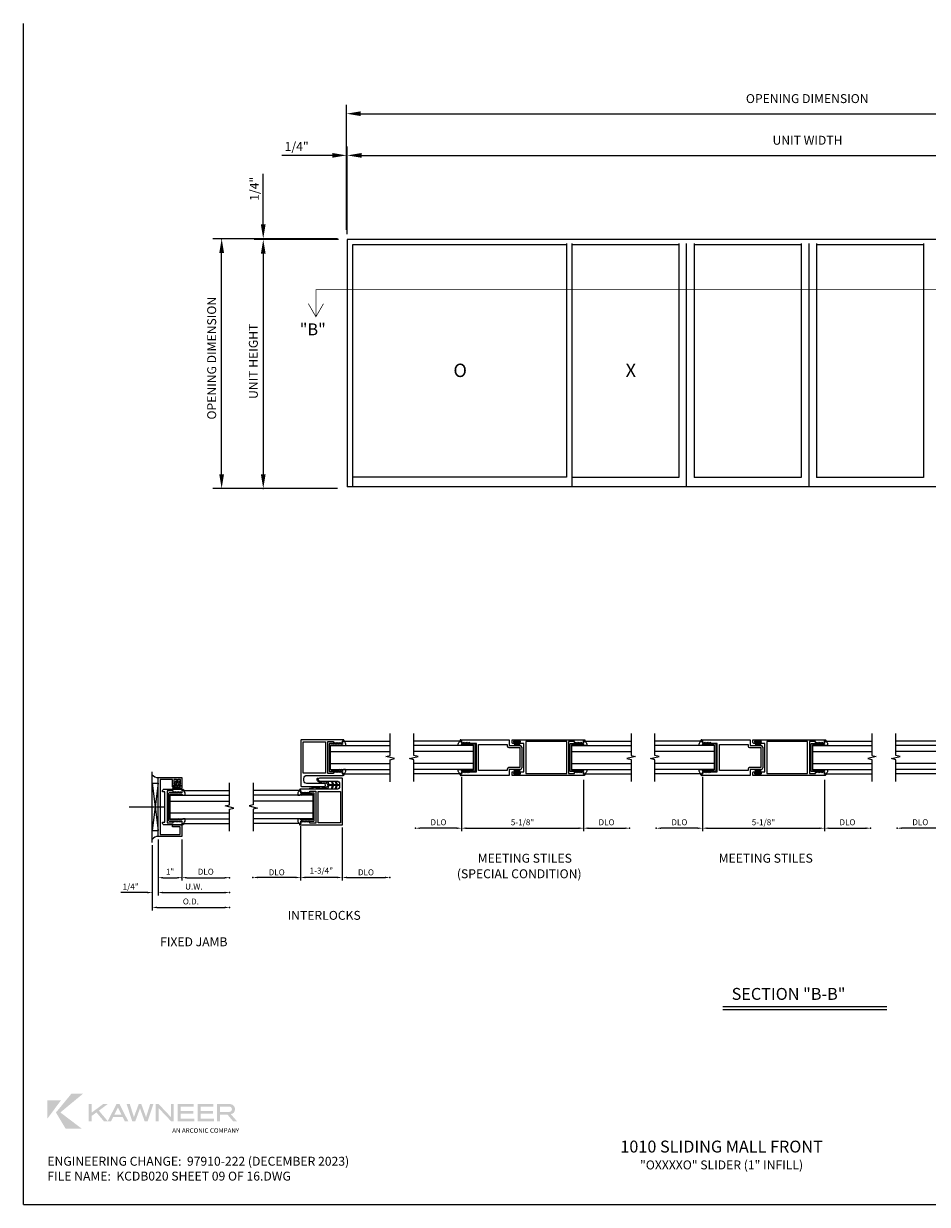
# Model space of a CAD drawing. Extents: x -2.9 to 72.4, y -6.1 to 43.5.
# Drawn here: x -2.9 to 35, y -6.1 to 43.5 of the extents above; entities that cross this region are included whole.
import ezdxf
from ezdxf.enums import TextEntityAlignment as Align

# ---------------------------------------------------------------- set-up
doc = ezdxf.new("R2010")
doc.units = 0
doc.header["$LTSCALE"] = 12
doc.header["$MEASUREMENT"] = 0
doc.header["$PDSIZE"] = 3
doc.linetypes.add('CENTER', pattern=[2, 1.25, -0.25, 0.25, -0.25])
doc.layers.get('0').update_dxf_attribs({"color": 4, "linetype": 'CONTINUOUS'})
for name, color, linetype in [('CENTER', 1, 'CENTER'), ('DIME', 2, 'CONTINUOUS'), ('DIMS', 2, 'CONTINUOUS'), ('GASKET', 6, 'CONTINUOUS'), ('Glass', 4, 'CONTINUOUS'), ('Kawneer Logo-English', 7, 'CONTINUOUS'), ('TEXT', 3, 'CONTINUOUS')]:
    doc.layers.add(name, color=color, linetype=linetype)
doc.styles.get("Standard").update_dxf_attribs({"font": 'arial.ttf'})

# ---------------------------------------------------------------- blocks, each defined once
blk = doc.blocks.new('Kawneer Logo English')
at = {"layer": 'Kawneer Logo-English'}
for points in [[(0.2706, 0.0336), (0.2688, 0.035), (0.2633, 0.0391), (0.255, 0.0454), (0.2442, 0.0536), (0.2314, 0.0633), (0.2173, 0.0741), (0.202, 0.0857), (0.1863, 0.0976), (0.1706, 0.1096), (0.1553, 0.1211), (0.1411, 0.132), (0.1285, 0.1417), (0.1176, 0.15), (0.1094, 0.1563), (0.1041, 0.1604), (0.1023, 0.1619), (0.1044, 0.1637), (0.1101, 0.1683), (0.1189, 0.1757), (0.1304, 0.1851), (0.1439, 0.1963), (0.159, 0.2087), (0.1751, 0.2221), (0.1917, 0.2359), (0.2083, 0.2496), (0.2244, 0.2628), (0.2395, 0.2753), (0.253, 0.2864), (0.2644, 0.2959), (0.2731, 0.3031), (0.2788, 0.3078), (0.2808, 0.3095), (0.2799, 0.3095), (0.277, 0.3096), (0.2725, 0.3096), (0.2666, 0.3096), (0.2597, 0.3096), (0.252, 0.3096), (0.2438, 0.3096), (0.2352, 0.3096), (0.2267, 0.3096), (0.2184, 0.3095), (0.2106, 0.3095), (0.2037, 0.3095), (0.1979, 0.3095), (0.1933, 0.3095), (0.1904, 0.3095), (0.1894, 0.3095), (0.188, 0.3078), (0.1841, 0.303), (0.1781, 0.2958), (0.1702, 0.2862), (0.161, 0.2751), (0.1507, 0.2625), (0.1396, 0.2491), (0.1283, 0.2352), (0.1169, 0.2214), (0.1059, 0.208), (0.0955, 0.1955), (0.0863, 0.1843), (0.0785, 0.1748), (0.0724, 0.1675), (0.0686, 0.1627), (0.0672, 0.1612), (0.068, 0.1597), (0.0704, 0.1556), (0.0743, 0.1493), (0.0791, 0.1412), (0.0849, 0.1315), (0.0913, 0.1208), (0.0982, 0.1092), (0.1053, 0.0973), (0.1124, 0.0855), (0.1193, 0.0739), (0.1257, 0.0632), (0.1315, 0.0535), (0.1364, 0.0454), (0.1402, 0.0391), (0.1426, 0.035), (0.1435, 0.0336)], [(0.0002, 0.2564), (0, 0.1137), (0.0012, 0.1153), (0.0046, 0.1197), (0.0099, 0.1268), (0.0167, 0.136), (0.0248, 0.1468), (0.0339, 0.1588), (0.0435, 0.1717), (0.0535, 0.185), (0.0634, 0.1984), (0.073, 0.2112), (0.0821, 0.2234), (0.0902, 0.2342), (0.097, 0.2433), (0.1022, 0.2503), (0.1057, 0.2549), (0.1069, 0.2565)], [(0.8092, 0.2278), (0.7789, 0.1309), (0.7782, 0.1288), (0.7776, 0.127), (0.7771, 0.1253), (0.7767, 0.1238), (0.7764, 0.1249), (0.7761, 0.126), (0.7759, 0.1268), (0.7758, 0.1272), (0.7756, 0.128), (0.7751, 0.1292), (0.774, 0.1323), (0.7721, 0.1373), (0.7698, 0.1436), (0.7671, 0.1512), (0.764, 0.1596), (0.7606, 0.1686), (0.7573, 0.1779), (0.7539, 0.1872), (0.7506, 0.1962), (0.7475, 0.2046), (0.7448, 0.2122), (0.7424, 0.2185), (0.7406, 0.2235), (0.7395, 0.2266), (0.7391, 0.2278), (0.7191, 0.2278), (0.6843, 0.1336), (0.6832, 0.1306), (0.6824, 0.1282), (0.6817, 0.1261), (0.6812, 0.1241), (0.6809, 0.1251), (0.6805, 0.1262), (0.6802, 0.1273), (0.6799, 0.1287), (0.6795, 0.1298), (0.6785, 0.1329), (0.677, 0.1378), (0.675, 0.1442), (0.6726, 0.1516), (0.67, 0.16), (0.6672, 0.169), (0.6643, 0.1782), (0.6614, 0.1875), (0.6586, 0.1964), (0.656, 0.2047), (0.6536, 0.2123), (0.6516, 0.2186), (0.6501, 0.2235), (0.6491, 0.2266), (0.6488, 0.2278), (0.6238, 0.2278), (0.6676, 0.0927), (0.6923, 0.0927), (0.726, 0.1855), (0.727, 0.1883), (0.7278, 0.1906), (0.7285, 0.1928), (0.729, 0.1947), (0.7299, 0.1922), (0.7307, 0.1894), (0.7318, 0.1863), (0.7331, 0.1827), (0.7655, 0.0927), (0.7896, 0.0927), (0.8341, 0.2278), (0.8306, 0.2278)], [(0.9726, 0.2278), (0.9726, 0.1355), (0.973, 0.1265), (0.973, 0.1255), (0.9731, 0.1238), (0.9717, 0.1254), (0.9711, 0.1263), (0.9642, 0.1339), (0.8756, 0.2278), (0.853, 0.2278), (0.853, 0.0927), (0.8757, 0.0927), (0.8757, 0.1928), (0.8757, 0.1931), (0.8756, 0.194), (0.8755, 0.1953), (0.8754, 0.1968), (0.8756, 0.1965), (0.8757, 0.1963), (0.8765, 0.1955), (0.8782, 0.1936), (0.8798, 0.1918), (0.8805, 0.1909), (0.8816, 0.1898), (0.8845, 0.1867), (0.8892, 0.1819), (0.8952, 0.1756), (0.9021, 0.1681), (0.91, 0.1598), (0.9184, 0.151), (0.9272, 0.1418), (0.9358, 0.1326), (0.9442, 0.1237), (0.9521, 0.1154), (0.9591, 0.108), (0.965, 0.1017), (0.9696, 0.0969), (0.9726, 0.0938), (0.9736, 0.0927), (0.9952, 0.0927), (0.9952, 0.2278), (0.9927, 0.2278)], [(1.0494, 0.1526), (1.0512, 0.1526), (1.0549, 0.1526), (1.0602, 0.1526), (1.0668, 0.1526), (1.0744, 0.1526), (1.0827, 0.1526), (1.0915, 0.1526), (1.1006, 0.1526), (1.1095, 0.1526), (1.1182, 0.1526), (1.1262, 0.1526), (1.1334, 0.1526), (1.1396, 0.1526), (1.1442, 0.1526), (1.1472, 0.1526), (1.1482, 0.1526), (1.1482, 0.173), (1.1472, 0.173), (1.1442, 0.173), (1.1396, 0.173), (1.1335, 0.173), (1.1262, 0.173), (1.1182, 0.173), (1.1095, 0.173), (1.1006, 0.173), (1.0915, 0.173), (1.0827, 0.173), (1.0744, 0.173), (1.0668, 0.173), (1.0602, 0.173), (1.0549, 0.173), (1.0512, 0.173), (1.0494, 0.173), (1.0494, 0.1754), (1.0494, 0.1794), (1.0494, 0.1844), (1.0494, 0.1899), (1.0494, 0.1953), (1.0494, 0.2003), (1.0494, 0.2043), (1.0494, 0.2067), (1.0512, 0.2067), (1.055, 0.2067), (1.0605, 0.2067), (1.0672, 0.2067), (1.075, 0.2067), (1.0835, 0.2067), (1.0925, 0.2067), (1.1019, 0.2067), (1.1111, 0.2067), (1.12, 0.2067), (1.1283, 0.2067), (1.1356, 0.2067), (1.1419, 0.2067), (1.1466, 0.2067), (1.1497, 0.2067), (1.1508, 0.2067), (1.1508, 0.2278), (1.1483, 0.2278), (1.0259, 0.2278), (1.0259, 0.0927), (1.1556, 0.0927), (1.1556, 0.1137), (1.1545, 0.1137), (1.1512, 0.1137), (1.1462, 0.1137), (1.1397, 0.1137), (1.1319, 0.1137), (1.1232, 0.1137), (1.1139, 0.1137), (1.1043, 0.1137), (1.0945, 0.1137), (1.0851, 0.1137), (1.0761, 0.1137), (1.0679, 0.1137), (1.0609, 0.1137), (1.0552, 0.1137), (1.0513, 0.1137), (1.0494, 0.1137), (1.0494, 0.1164), (1.0494, 0.1209), (1.0494, 0.1267), (1.0494, 0.1331), (1.0494, 0.1395), (1.0494, 0.1453), (1.0494, 0.1499)], [(1.2056, 0.1526), (1.2075, 0.1526), (1.2112, 0.1526), (1.2165, 0.1526), (1.223, 0.1526), (1.2306, 0.1526), (1.239, 0.1526), (1.2478, 0.1526), (1.2568, 0.1526), (1.2658, 0.1526), (1.2744, 0.1526), (1.2826, 0.1526), (1.2897, 0.1526), (1.2958, 0.1526), (1.3005, 0.1526), (1.3035, 0.1526), (1.3045, 0.1526), (1.3045, 0.173), (1.3035, 0.173), (1.3005, 0.173), (1.2958, 0.173), (1.2897, 0.173), (1.2826, 0.173), (1.2744, 0.173), (1.2658, 0.173), (1.2568, 0.173), (1.2478, 0.173), (1.239, 0.173), (1.2306, 0.173), (1.223, 0.173), (1.2165, 0.173), (1.2112, 0.173), (1.2075, 0.173), (1.2056, 0.173), (1.2056, 0.1754), (1.2056, 0.1794), (1.2056, 0.1844), (1.2056, 0.1899), (1.2056, 0.1953), (1.2056, 0.2003), (1.2056, 0.2043), (1.2056, 0.2067), (1.2075, 0.2067), (1.2113, 0.2067), (1.2167, 0.2067), (1.2234, 0.2067), (1.2313, 0.2067), (1.2397, 0.2067), (1.2489, 0.2067), (1.2581, 0.2067), (1.2674, 0.2067), (1.2762, 0.2067), (1.2845, 0.2067), (1.2919, 0.2067), (1.2981, 0.2067), (1.3029, 0.2067), (1.306, 0.2067), (1.3071, 0.2067), (1.3071, 0.2278), (1.3046, 0.2278), (1.1822, 0.2278), (1.1822, 0.0927), (1.3119, 0.0927), (1.3119, 0.1137), (1.3107, 0.1137), (1.3075, 0.1137), (1.3024, 0.1137), (1.2959, 0.1137), (1.2882, 0.1137), (1.2795, 0.1137), (1.2702, 0.1137), (1.2605, 0.1137), (1.2508, 0.1137), (1.2413, 0.1137), (1.2324, 0.1137), (1.2242, 0.1137), (1.2172, 0.1137), (1.2115, 0.1137), (1.2076, 0.1137), (1.2056, 0.1137), (1.2056, 0.1164), (1.2056, 0.1209), (1.2056, 0.1267), (1.2056, 0.1331), (1.2056, 0.1395), (1.2056, 0.1453), (1.2056, 0.1499)]]:
    blk.add_hatch(color=256, dxfattribs=at).paths.add_polyline_path(points)
h = blk.add_hatch(color=256, dxfattribs=at)
h.paths.add_polyline_path([(0.527, 0.1446), (0.529, 0.1487), (0.5323, 0.1552), (0.5365, 0.1634), (0.541, 0.1723), (0.5453, 0.1808), (0.5491, 0.1882), (0.5516, 0.1932), (0.5526, 0.1952), (0.5528, 0.1958), (0.5534, 0.1971), (0.5542, 0.199), (0.555, 0.2013), (0.5555, 0.2001), (0.5561, 0.1989), (0.5567, 0.1975), (0.5575, 0.1959), (0.5583, 0.1943), (0.5606, 0.1896), (0.564, 0.1829), (0.568, 0.1749), (0.5724, 0.1662), (0.5766, 0.1578), (0.5803, 0.1503), (0.5831, 0.1446), (0.5791, 0.1446), (0.5725, 0.1446), (0.5642, 0.1446), (0.555, 0.1446), (0.5459, 0.1446), (0.5376, 0.1446), (0.5311, 0.1446)], flags=16)
h.paths.add_polyline_path([(0.5657, 0.2278), (0.5444, 0.2278), (0.4748, 0.0934), (0.473, 0.0956), (0.47, 0.0991), (0.4661, 0.1037), (0.4616, 0.1091), (0.4563, 0.1153), (0.4507, 0.122), (0.4448, 0.1291), (0.4387, 0.1362), (0.4327, 0.1433), (0.4269, 0.1502), (0.4215, 0.1567), (0.4165, 0.1626), (0.4123, 0.1675), (0.4089, 0.1715), (0.4065, 0.1744), (0.4053, 0.1758), (0.4067, 0.1769), (0.4094, 0.1789), (0.4132, 0.1817), (0.4179, 0.1852), (0.4232, 0.1891), (0.4291, 0.1935), (0.4353, 0.1982), (0.4416, 0.2029), (0.4479, 0.2076), (0.454, 0.2121), (0.4596, 0.2163), (0.4646, 0.22), (0.4689, 0.2232), (0.4721, 0.2256), (0.4743, 0.2272), (0.475, 0.2278), (0.4674, 0.2278), (0.4396, 0.2278), (0.4386, 0.227), (0.4359, 0.2251), (0.4318, 0.2221), (0.4264, 0.2181), (0.4201, 0.2133), (0.4129, 0.208), (0.4051, 0.2023), (0.397, 0.1963), (0.3889, 0.1904), (0.3809, 0.1845), (0.3733, 0.1788), (0.3663, 0.1737), (0.3602, 0.1691), (0.355, 0.1654), (0.3513, 0.1626), (0.3491, 0.161), (0.3491, 0.1631), (0.3491, 0.1663), (0.3491, 0.1703), (0.3491, 0.175), (0.3491, 0.1802), (0.3491, 0.1858), (0.3491, 0.1917), (0.3491, 0.1975), (0.3491, 0.2033), (0.3491, 0.2088), (0.3491, 0.214), (0.3491, 0.2185), (0.3491, 0.2223), (0.3491, 0.2252), (0.3491, 0.2271), (0.3491, 0.2278), (0.3258, 0.2278), (0.3258, 0.0927), (0.3487, 0.0927), (0.3487, 0.0944), (0.3487, 0.0988), (0.3487, 0.1052), (0.3487, 0.1126), (0.3487, 0.12), (0.3487, 0.1267), (0.3487, 0.1318), (0.3487, 0.1343), (0.3507, 0.1357), (0.3549, 0.1388), (0.3605, 0.1429), (0.3669, 0.1476), (0.3733, 0.1523), (0.3792, 0.1566), (0.3837, 0.1599), (0.3862, 0.1618), (0.3873, 0.1604), (0.3895, 0.1578), (0.3925, 0.1542), (0.3965, 0.1495), (0.4009, 0.1443), (0.4058, 0.1384), (0.4109, 0.1322), (0.4162, 0.126), (0.4216, 0.1196), (0.4266, 0.1137), (0.4313, 0.108), (0.4355, 0.1029), (0.4391, 0.0987), (0.4418, 0.0955), (0.4436, 0.0934), (0.4442, 0.0927), (0.4743, 0.0927), (0.4754, 0.0927), (0.5008, 0.0927), (0.5015, 0.094), (0.5032, 0.0973), (0.5055, 0.1021), (0.5083, 0.1077), (0.5111, 0.1135), (0.5137, 0.1186), (0.5157, 0.1226), (0.5167, 0.1248), (0.518, 0.1248), (0.5207, 0.1248), (0.5246, 0.1248), (0.5296, 0.1248), (0.5353, 0.1248), (0.5415, 0.1248), (0.5482, 0.1248), (0.5551, 0.1248), (0.562, 0.1248), (0.5688, 0.1248), (0.575, 0.1248), (0.5807, 0.1248), (0.5856, 0.1248), (0.5896, 0.1248), (0.5923, 0.1248), (0.5936, 0.1248), (0.5946, 0.1226), (0.5966, 0.1186), (0.5992, 0.1135), (0.602, 0.1077), (0.6048, 0.1021), (0.6071, 0.0973), (0.6088, 0.094), (0.6094, 0.0927), (0.6364, 0.0927), (0.5672, 0.2278)])
h = blk.add_hatch(color=256, dxfattribs=at)
h.paths.add_polyline_path([(1.3584, 0.1651), (1.3584, 0.168), (1.3584, 0.1729), (1.3584, 0.1792), (1.3584, 0.1862), (1.3584, 0.1931), (1.3584, 0.1995), (1.3584, 0.2044), (1.3584, 0.2072), (1.3599, 0.2072), (1.3627, 0.2072), (1.3664, 0.2072), (1.3711, 0.2072), (1.3764, 0.2072), (1.3823, 0.2072), (1.3883, 0.2072), (1.3946, 0.2072), (1.4008, 0.2072), (1.4067, 0.2072), (1.4123, 0.2072), (1.4173, 0.2072), (1.4214, 0.2072), (1.4245, 0.2072), (1.4266, 0.2072), (1.4273, 0.2072), (1.431, 0.2071), (1.4343, 0.2069), (1.4359, 0.2067), (1.4374, 0.2064), (1.4389, 0.2061), (1.4404, 0.2056), (1.4417, 0.2051), (1.443, 0.2045), (1.4442, 0.2037), (1.4454, 0.2029), (1.4466, 0.2018), (1.4476, 0.2007), (1.4486, 0.1993), (1.4495, 0.1978), (1.4504, 0.1961), (1.4511, 0.1945), (1.4516, 0.193), (1.452, 0.1914), (1.4522, 0.19), (1.4524, 0.1887), (1.4524, 0.1875), (1.4525, 0.1863), (1.4524, 0.1845), (1.4522, 0.1828), (1.4519, 0.181), (1.4514, 0.1794), (1.4508, 0.1779), (1.4501, 0.1765), (1.4493, 0.1751), (1.4483, 0.1737), (1.447, 0.1723), (1.4457, 0.1711), (1.4443, 0.17), (1.4428, 0.169), (1.4412, 0.1682), (1.4396, 0.1675), (1.4379, 0.1669), (1.4361, 0.1665), (1.4342, 0.166), (1.4324, 0.1657), (1.4304, 0.1655), (1.4285, 0.1654), (1.4244, 0.1652), (1.4202, 0.1651), (1.4177, 0.1651), (1.4111, 0.1651), (1.4018, 0.1651), (1.391, 0.1651), (1.38, 0.1651), (1.37, 0.1651), (1.3623, 0.1651)], flags=16)
h.paths.add_polyline_path([(1.4438, 0.1486), (1.4469, 0.1492), (1.4495, 0.1499), (1.4519, 0.1506), (1.454, 0.1515), (1.4559, 0.1522), (1.4576, 0.153), (1.4591, 0.154), (1.4606, 0.1549), (1.4621, 0.1558), (1.4634, 0.1569), (1.4647, 0.158), (1.4659, 0.1591), (1.467, 0.1602), (1.468, 0.1613), (1.4689, 0.1626), (1.4699, 0.1637), (1.4706, 0.1649), (1.4715, 0.1662), (1.4721, 0.1674), (1.4728, 0.1686), (1.4733, 0.1699), (1.4738, 0.1711), (1.4743, 0.1724), (1.4747, 0.1737), (1.4754, 0.1761), (1.4758, 0.1785), (1.4762, 0.1808), (1.4765, 0.1831), (1.4766, 0.1851), (1.4767, 0.1871), (1.4766, 0.1889), (1.4765, 0.1906), (1.4764, 0.1924), (1.4761, 0.1941), (1.4758, 0.1958), (1.4756, 0.1974), (1.4751, 0.199), (1.4746, 0.2006), (1.4742, 0.2021), (1.4735, 0.2036), (1.473, 0.2051), (1.4722, 0.2065), (1.4715, 0.2079), (1.4706, 0.2092), (1.4698, 0.2105), (1.4689, 0.2118), (1.4679, 0.213), (1.4669, 0.2141), (1.4658, 0.2154), (1.4647, 0.2164), (1.4635, 0.2174), (1.4622, 0.2184), (1.461, 0.2194), (1.4596, 0.2203), (1.4583, 0.2211), (1.4568, 0.222), (1.4554, 0.2227), (1.4538, 0.2234), (1.4523, 0.224), (1.4507, 0.2246), (1.4491, 0.2251), (1.4473, 0.2256), (1.4452, 0.2262), (1.4433, 0.2265), (1.4411, 0.2269), (1.4389, 0.2272), (1.4364, 0.2274), (1.4335, 0.2276), (1.43, 0.2277), (1.4261, 0.2278), (1.426, 0.2278), (1.3349, 0.2278), (1.3349, 0.0927), (1.3586, 0.0927), (1.3586, 0.0947), (1.3586, 0.1001), (1.3586, 0.108), (1.3586, 0.117), (1.3586, 0.1263), (1.3586, 0.1348), (1.3586, 0.1413), (1.3586, 0.1448), (1.3623, 0.1448), (1.3694, 0.1448), (1.3787, 0.1448), (1.389, 0.1448), (1.3993, 0.1448), (1.4082, 0.1448), (1.4147, 0.1448), (1.4177, 0.1448), (1.4201, 0.142), (1.4252, 0.136), (1.4323, 0.1276), (1.4403, 0.1181), (1.4482, 0.1087), (1.455, 0.1006), (1.4599, 0.0948), (1.4618, 0.0927), (1.4925, 0.0927), (1.4907, 0.0948), (1.4856, 0.1005), (1.4785, 0.1088), (1.4701, 0.1183), (1.4615, 0.1282), (1.4536, 0.1373), (1.4474, 0.1445)])
at = {"layer": 'Kawneer Logo-English', "insert": (1.5101, 0.0373), "char_height": 0.036, "attachment_point": 3}
blk.add_mtext_dynamic_manual_height_columns('\\pxqr;{\\fArial TUR|b0|i0|c0|p34;\\T1.05;AN ARCONIC COMPANY}', width=0.61259, gutter_width=1, heights=[0], dxfattribs=at)
blk = doc.blocks.new('B925577-M')
blk.add_lwpolyline([(0.589, -0.531), (0.589, 0), (0.701, 0, 0.493689), (0.5, 0.128), (0.5, 0.039), (0.539, 0), (0.539, -0.033), (0.503, -0.016), (0.539, -0.067), (0.539, -0.133), (0.503, -0.116), (0.539, -0.167), (0.539, -0.469, -0.414214), (0.508, -0.5), (-0.508, -0.5, -0.414214), (-0.539, -0.469), (-0.539, -0.167), (-0.503, -0.116), (-0.539, -0.133), (-0.539, -0.067), (-0.503, -0.016), (-0.539, -0.033), (-0.539, 0), (-0.5, 0.039), (-0.5, 0.128, 0.493689), (-0.701, 0), (-0.589, 0), (-0.589, -0.531, 0.414214), (-0.558, -0.562), (0.558, -0.562, 0.414214)], format="xyb", close=True)
blk = doc.blocks.new('GL2')
blk.add_lwpolyline([(2, 1.013), (2, 0.091), (2.18, 0.046), (1.82, -0.044), (2, -0.089), (2, -1.012)])
at = {"layer": 'Glass'}
for p, q in [((-0.5, 0.5), (2, 0.5)), ((0.048, 0.689), (2, 0.689)), ((-0.5, 0.25), (2, 0.25)), ((-0.5, -0.25), (2, -0.25)), ((-0.5, -0.5), (2, -0.5)), ((0.048, -0.688), (2, -0.688))]:
    blk.add_line(p, q, dxfattribs=at)
at = {"layer": 'GASKET', "xscale": -1, "rotation": 270}
blk.add_blockref('B925577-M', (0, 0), dxfattribs=at)
blk = doc.blocks.new('B590008')
blk.add_lwpolyline([(-0.719, 0.641), (-0.813, 0.641), (-0.813, 0.688, -0.414214), (-0.751, 0.75), (0.031, 0.75, -0.421672), (0.062, 0.718), (0.062, 0.688), (0, 0.688), (0, 0.61, -0.414214), (-0.016, 0.594), (-0.062, 0.594), (-0.062, 0.63), (-0.124, 0.594), (-0.124, 0.63), (-0.187, 0.594), (-0.187, 0.63), (-0.249, 0.594), (-0.249, 0.63), (-0.312, 0.594), (-0.312, 0.63), (-0.375, 0.594), (-0.375, 0.672), (-0.625, 0.672), (-0.625, -0.672), (-0.375, -0.672), (-0.375, -0.594), (-0.312, -0.63), (-0.312, -0.594), (-0.249, -0.63), (-0.249, -0.594), (-0.187, -0.63), (-0.187, -0.594), (-0.124, -0.63), (-0.124, -0.594), (-0.062, -0.63), (-0.062, -0.594), (-0.016, -0.594, -0.414214), (0, -0.61), (0, -0.688), (0.062, -0.688), (0.062, -0.719, -0.414214), (0.031, -0.75), (-0.751, -0.75, -0.414214), (-0.813, -0.688), (-0.813, -0.641), (-0.719, -0.641)], format="xyb", close=True)
blk = doc.blocks.new('B925435')
blk.add_lwpolyline([(-0.169, 1.156), (-0.169, 1.139), (-0.231, 1.139), (-0.231, 1.156), (-0.338, 1.156), (-0.338, 0.951), (-0.275, 0.951), (-0.275, 0.92, -0.414214), (-0.306, 0.889), (-0.4, 0.889), (-0.4, 1.156), (-0.922, 1.156), (-0.922, -1.156), (-0.078, -1.156), (-0.078, -0.829), (-0.4, -0.829), (-0.4, -0.751), (-0.031, -0.751, -0.414214), (0, -0.782), (0, -1.234), (-1, -1.234), (-1, 1.234), (0, 1.234), (0, 0.92, -0.414214), (-0.031, 0.889), (-0.094, 0.889, -0.414214), (-0.125, 0.92), (-0.125, 0.951), (-0.062, 0.951), (-0.062, 1.156)], format="xyb", close=True)
blk = doc.blocks.new('B925312-M2')
at = {"layer": 'GASKET'}
for p, q in [((-0.072, 0), (-0.18, 0)), ((-0.05, 0.21), (-0.137, 0.07)), ((-0.137, 0.07), (-0.072, 0.07)), ((-0.072, 0.07), (-0.072, 0)), ((0.05, 0.21), (-0.05, 0.21)), ((0.137, 0.07), (0.05, 0.21)), ((0.072, 0), (0.072, 0.07)), ((0.072, 0.07), (0.137, 0.07)), ((0.18, 0), (0.072, 0)), ((-0.2, -0.02), (-0.2, -0.083)), ((-0.189, -0.095), (0.193, -0.139)), ((0.149, -0.084), (-0.145, -0.05)), ((-0.143, -0.05), (0.18, -0.05)), ((0.193, -0.139), (0.149, -0.084)), ((0.2, -0.03), (0.2, -0.02))]:
    blk.add_line(p, q, dxfattribs=at)
blk.add_lwpolyline([(0.025, 0), (0.025, 0.16), (-0.025, 0.16), (-0.025, 0)], close=True, dxfattribs=at)
for centre, radius, start, end in [((-0.18, -0.02), 0.02, 90.0014, 180), ((0.18, -0.02), 0.02, 0.0102, 89.9755), ((-0.187, -0.083), 0.0125, 180, 263.4775), ((-0.143, -0.057), 0.00657, 90.0162, 99.3797), ((0.18, -0.03), 0.02, 269.9539, 358.832)]:
    blk.add_arc(centre, radius, start, end, dxfattribs=at)
blk = doc.blocks.new('FJ1')
for p, q in [((-3.249, -2.173), (-3.249, 0.796)), ((-2.999, -1.923), (-2.999, 0.546)), ((-3.249, 0.318), (-2.999, -1.674)), ((-2.999, 0.318), (-3.249, -1.674)), ((-3.249, 0.318), (-2.999, 0.318)), ((-3.249, -1.674), (-2.999, -1.674))]:
    blk.add_line(p, q)
for centre, start, end in [((-3.003, 0.853), 216.6544, 270.6875), ((-3.003, -2.23), 89.3125, 143.3456)]:
    blk.add_arc(centre, 0.307, start, end)
at = {"layer": 'CENTER'}
blk.add_line((-4.218, -0.688), (-2.718, -0.688), dxfattribs=at)
at = {"layer": 'DIMS', "linetype": 'ByBlock'}
for p, q in [((-3.249, -2.298), (-3.249, -5.032)), ((-2.999, -2.048), (-2.999, -4.407)), ((-1.999, -2.048), (-1.999, -3.782)), ((-2.799, -3.657), (-2.199, -3.657)), ((-1.799, -3.657), (-0.199, -3.657)), ((-3.449, -4.282), (-4.572, -4.282)), ((-2.799, -4.282), (-0.199, -4.282)), ((-3.049, -4.907), (-0.199, -4.907))]:
    blk.add_line(p, q, dxfattribs=at)
for p in [(-1.999, -3.657), (0.001, -3.657), (-3.249, -4.282), (0.001, -4.282), (0.001, -4.907)]:
    blk.add_point(p, dxfattribs=at)
for points in [[(-2.799, -3.624), (-2.799, -3.691), (-2.999, -3.657)], [(-2.199, -3.624), (-2.199, -3.691), (-1.999, -3.657)], [(-1.799, -3.624), (-1.799, -3.691), (-1.999, -3.657)], [(-0.199, -3.624), (-0.199, -3.691), (0.001, -3.657)], [(-3.449, -4.249), (-3.449, -4.316), (-3.249, -4.282)], [(-2.799, -4.249), (-2.799, -4.316), (-2.999, -4.282)], [(-0.199, -4.249), (-0.199, -4.316), (0.001, -4.282)], [(-3.049, -4.874), (-3.049, -4.941), (-3.249, -4.907)], [(-0.199, -4.874), (-0.199, -4.941), (0.001, -4.907)]]:
    blk.add_solid(points, dxfattribs=at)
for name in ['B925435', 'B590008']:
    blk.add_blockref(name, (-1.999, -0.688))
at = {"xscale": -1, "rotation": 180}
blk.add_blockref('GL2', (-1.999, -0.689), dxfattribs=at)
at = {"xscale": -1}
blk.add_blockref('B925312-M2', (-2.199, 0.201), dxfattribs=at)
at = {"layer": 'DIMS', "linetype": 'ByBlock'}
for s, p in [('1"', (-2.499, -3.407)), ('DLO', (-0.999, -3.407)), ('1/4"', (-4.156, -4.032)), ('U.W.', (-1.499, -4.032)), ('O.D.', (-1.624, -4.657))]:
    blk.add_text(s, height=0.25, dxfattribs=at).set_placement(p, align=Align.MIDDLE_CENTER)
at = {"layer": 'TEXT'}
blk.add_text('FIXED JAMB', height=0.375, dxfattribs=at).set_placement((-1.501, -6.539), align=Align.CENTER)
blk = doc.blocks.new('B912248-M')
at = {"layer": 'GASKET'}
for p, q in [((0, 0.018), (0.438, 0.018)), ((0, 0.018), (0, -0.017)), ((0.15, 0.162), (0.102, 0.018)), ((0.179, 0.152), (0.134, 0.018)), ((0.308, 0.162), (0.26, 0.018)), ((0.337, 0.152), (0.292, 0.018)), ((0.499, 0.163), (0.454, 0.028)), ((0.48, 0.106), (0.84, 0.161)), ((0.5, 0.015), (0.5, -0.03)), ((0.522, 0.155), (0.507, 0.11)), ((0.847, 0.126), (0.554, 0.085)), ((0, -0.017), (0.438, -0.017)), ((0.15, -0.162), (0.102, -0.017)), ((0.179, -0.152), (0.134, -0.017)), ((0.308, -0.162), (0.26, -0.017)), ((0.337, -0.152), (0.292, -0.017)), ((0.499, -0.163), (0.454, -0.028)), ((1.267, -0.156), (0.483, -0.116)), ((0.522, -0.155), (0.51, -0.117)), ((0.56, -0.086), (1.096, -0.109)), ((1.096, -0.109), (1.267, -0.136))]:
    blk.add_line(p, q, dxfattribs=at)
for centre, radius, start, end in [((0.164, 0.157), 0.015, 341.5628, 161.5628), ((0.323, 0.157), 0.015, 341.5628, 161.5628), ((0.438, 0.034), 0.016, 270, 341.5611), ((0.511, 0.159), 0.0125, 342, 162), ((0.572, 0.015), 0.072, 104.594, 180.1133), ((0.823, 0.246), 0.087, 281, 15), ((0.823, 0.246), 0.122, 281, 15), ((0.924, 0.273), 0.0175, 15, 195), ((0.164, -0.157), 0.015, 198.4372, 18.4372), ((0.323, -0.157), 0.015, 198.4372, 18.4372), ((0.438, -0.033), 0.016, 18.4389, 90), ((0.511, -0.159), 0.0125, 198, 18), ((0.57, -0.015), 0.072, 192.228, 261.7218), ((1.261, -0.155), 0.016, 177.5372, 19.888), ((1.266, -0.146), 0.01, 274.3997, 85.6003)]:
    blk.add_arc(centre, radius, start, end, dxfattribs=at)
blk = doc.blocks.new('B590016')
blk.add_lwpolyline([(0, -0.594), (-0.062, -0.594), (-0.062, -0.63), (-0.124, -0.594), (-0.124, -0.63), (-0.187, -0.594), (-0.187, -0.63), (-0.25, -0.594), (-0.25, -0.63), (-0.312, -0.594), (-0.312, -0.63), (-0.375, -0.594), (-0.375, -0.672), (-0.625, -0.672), (-0.625, 0.672), (-0.375, 0.672), (-0.375, 0.594), (-0.312, 0.63), (-0.312, 0.594), (-0.25, 0.63), (-0.25, 0.594), (-0.187, 0.63), (-0.187, 0.594), (-0.124, 0.63), (-0.124, 0.594), (-0.062, 0.63), (-0.062, 0.594), (-0.016, 0.594, 0.414214), (0, 0.61), (0, 0.687), (0.062, 0.687), (0.062, 0.719, 0.414214), (0.031, 0.75), (-1.718, 0.75, 0.414214), (-1.75, 0.718), (-1.75, -1.185, 0.414214), (-1.718, -1.217), (-0.781, -1.217, 1), (-0.781, -1.092), (-1.5, -1.092, -0.414214), (-1.625, -0.967), (-1.625, -0.875, -0.414214), (-1.5, -0.75), (0.031, -0.75, 0.40684), (0.062, -0.72, 0.0127), (0.062, -0.718), (0.062, -0.688), (0, -0.688)], format="xyb", close=True)
blk.add_lwpolyline([(-0.719, -0.656), (-1.657, -0.656), (-1.657, 0.656), (-0.719, 0.656)], close=True)
blk = doc.blocks.new('INT2')
at = {"layer": 'DIMS', "linetype": 'ByBlock'}
for p, q in [((-3.766, -3.569), (-3.766, -5.85)), ((-2.016, -3.631), (-2.016, -5.85)), ((-2.016, -3.631), (-2.016, -5.85)), ((-3.966, -5.725), (-5.565, -5.725)), ((-2.216, -5.725), (-3.566, -5.725)), ((-1.816, -5.725), (-0.216, -5.725))]:
    blk.add_line(p, q, dxfattribs=at)
for p in [(-5.765, -5.725), (-3.766, -5.725), (-0.016, -5.725)]:
    blk.add_point(p, dxfattribs=at)
for points in [[(-5.565, -5.692), (-5.565, -5.759), (-5.765, -5.725)], [(-3.966, -5.692), (-3.966, -5.759), (-3.766, -5.725)], [(-3.566, -5.692), (-3.566, -5.759), (-3.766, -5.725)], [(-2.216, -5.692), (-2.216, -5.759), (-2.016, -5.725)], [(-1.816, -5.692), (-1.816, -5.759), (-2.016, -5.725)], [(-0.216, -5.692), (-0.216, -5.759), (-0.016, -5.725)]]:
    blk.add_solid(points, dxfattribs=at)
blk.add_blockref('B590016', (-1.999, -0.688))
at = {"xscale": -1, "rotation": 180}
blk.add_blockref('GL2', (-1.999, -0.688), dxfattribs=at)
at = {"xscale": -1}
blk.add_blockref('GL2', (-3.749, -2.768), dxfattribs=at)
at = {"rotation": 180}
blk.add_blockref('B590016', (-3.749, -2.769), dxfattribs=at)
at = {"layer": 'GASKET', "xscale": -1}
blk.add_blockref('B912248-M', (-2.124, -1.847), dxfattribs=at)
at = {"layer": 'DIMS', "linetype": 'ByBlock', "char_height": 0.25, "attachment_point": 5}
for s, insert in [('\\A1;DLO', (-4.766, -5.51)), ('1-3/4"', (-2.891, -5.471)), ('\\A1;DLO', (-1.016, -5.51))]:
    blk.add_mtext(s, dxfattribs=dict(at, insert=insert))
at = {"layer": 'TEXT'}
blk.add_text('INTERLOCKS', height=0.375, dxfattribs=at).set_placement((-2.772, -7.505), align=Align.CENTER)
blk = doc.blocks.new('88-752')
for p, q in [((-0.034, -0.01), (-0.034, -0.001)), ((0.034, -0.001), (-0.034, -0.001)), ((0.034, -0.003), (-0.034, -0.003)), ((0.034, -0.01), (-0.034, -0.01)), ((-0.024, -0.01), (-0.029, -0.046)), ((-0.018, -0.01), (-0.022, -0.046)), ((-0.012, -0.01), (-0.014, -0.046)), ((-0.006, -0.01), (-0.007, -0.046)), ((0, -0.046), (0, -0.01)), ((0.007, -0.046), (0.006, -0.01)), ((0.014, -0.046), (0.012, -0.01)), ((0.022, -0.046), (0.018, -0.01)), ((0.029, -0.046), (0.024, -0.01)), ((0.034, -0.01), (0.034, -0.001))]:
    blk.add_line(p, q)
blk = doc.blocks.new('B590022')
for p, q in [((-0.062, 0.688), (-0.062, 0.72)), ((0, 0.688), (-0.062, 0.688)), ((-0.032, 0.75), (2, 0.75)), ((0, 0.624), (0, 0.688)), ((0.062, 0.594), (0.03, 0.594)), ((0.124, 0.595), (0.062, 0.63)), ((0.062, 0.63), (0.062, 0.594)), ((0.186, 0.595), (0.124, 0.631)), ((0.124, 0.631), (0.124, 0.595)), ((0.248, 0.595), (0.186, 0.631)), ((0.186, 0.631), (0.186, 0.595)), ((0.31, 0.596), (0.248, 0.631)), ((0.248, 0.631), (0.248, 0.595)), ((0.375, 0.594), (0.31, 0.632)), ((0.31, 0.632), (0.31, 0.596)), ((0.625, 0.594), (0.375, 0.594)), ((0.625, -0.594), (0.625, 0.594)), ((0.719, -0.547), (0.719, 0.547)), ((0.719, 0.547), (1.922, 0.547)), ((1.922, 0.547), (1.922, 0.484)), ((2, 0.75), (2, 0.5)), ((2, 0.5), (2.469, 0.5)), ((1.984, 0.422), (2.453, 0.422)), ((2.453, 0.422), (2.453, -0.422)), ((2.531, 0.438), (2.531, -0.438)), ((1.922, -0.484), (1.922, -0.547)), ((2.453, -0.422), (1.984, -0.422)), ((-0.062, -0.72), (-0.062, -0.688)), ((-0.062, -0.688), (0, -0.688)), ((2, -0.75), (-0.032, -0.75)), ((0, -0.688), (0, -0.624)), ((0.03, -0.594), (0.062, -0.594)), ((0.062, -0.594), (0.062, -0.63)), ((0.062, -0.63), (0.124, -0.595)), ((0.124, -0.595), (0.124, -0.631)), ((0.124, -0.631), (0.186, -0.595)), ((0.186, -0.595), (0.186, -0.631)), ((0.186, -0.631), (0.248, -0.595)), ((0.248, -0.595), (0.248, -0.631)), ((0.248, -0.631), (0.31, -0.596)), ((0.31, -0.632), (0.375, -0.594)), ((0.31, -0.596), (0.31, -0.632)), ((0.375, -0.594), (0.625, -0.594)), ((1.922, -0.547), (0.719, -0.547)), ((2.469, -0.5), (2, -0.5)), ((2, -0.5), (2, -0.75))]:
    blk.add_line(p, q)
for centre, radius, start, end in [((-0.032, 0.72), 0.03, 90, 180), ((0.03, 0.624), 0.03, 180, 270), ((2.469, 0.438), 0.062, 0, 90), ((1.984, 0.484), 0.062, 180, 270), ((1.984, -0.484), 0.062, 90, 180), ((2.469, -0.438), 0.062, 270, 0), ((-0.032, -0.72), 0.03, 180, 270), ((0.03, -0.624), 0.03, 90, 180)]:
    blk.add_arc(centre, radius, start, end)
blk = doc.blocks.new('B590032')
blk.add_lwpolyline([(-2.677, -0.642, -1), (-2.677, -0.594), (-2.5, -0.594), (-2.5, 0.594), (-2.677, 0.594, -1), (-2.677, 0.642), (-2.667, 0.642, 1), (-2.667, 0.688), (-2.915, 0.688, 1), (-2.915, 0.642), (-2.905, 0.642, -1), (-2.905, 0.594), (-2.968, 0.594, -0.414214), (-3, 0.626), (-3, 0.75), (0.032, 0.75, -0.414214), (0.062, 0.72), (0.062, 0.688), (0, 0.688), (0, 0.61, -0.414214), (-0.016, 0.594), (-0.062, 0.594), (-0.062, 0.63), (-0.124, 0.594), (-0.124, 0.63), (-0.187, 0.594), (-0.187, 0.63), (-0.25, 0.594), (-0.25, 0.63), (-0.312, 0.594), (-0.312, 0.63), (-0.375, 0.594), (-0.375, 0.672), (-0.625, 0.672), (-0.625, -0.672), (-0.375, -0.672), (-0.375, -0.594), (-0.312, -0.63), (-0.312, -0.594), (-0.25, -0.63), (-0.25, -0.594), (-0.187, -0.63), (-0.187, -0.594), (-0.124, -0.63), (-0.124, -0.594), (-0.062, -0.63), (-0.062, -0.594), (-0.016, -0.594, -0.414214), (0, -0.61), (0, -0.688), (0.062, -0.688), (0.062, -0.72, -0.414214), (0.032, -0.75), (-3, -0.75), (-3, -0.626, -0.414214), (-2.968, -0.594), (-2.905, -0.594, -1), (-2.905, -0.642), (-2.915, -0.642, 1), (-2.915, -0.688), (-2.667, -0.688, 1), (-2.667, -0.642)], format="xyb", close=True)
blk.add_lwpolyline([(-2.422, -0.672), (-0.703, -0.672), (-0.703, 0.672), (-2.422, 0.672)], close=True)
blk = doc.blocks.new('MS1')
at = {"layer": 'DIME', "linetype": 'ByBlock'}
for p, q in [((-7.124, -1.501), (-7.124, -3.782)), ((-7.124, -1.626), (-7.124, -3.782)), ((-1.999, -1.626), (-1.999, -3.782)), ((-7.324, -3.657), (-8.862, -3.657)), ((-6.924, -3.657), (-2.199, -3.657)), ((-1.799, -3.657), (-0.261, -3.657))]:
    blk.add_line(p, q, dxfattribs=at)
for p in [(-9.062, -3.657), (-1.999, -3.657), (-0.061, -3.657)]:
    blk.add_point(p, dxfattribs=at)
for points in [[(-8.862, -3.624), (-8.862, -3.69), (-9.062, -3.657)], [(-7.324, -3.624), (-7.324, -3.69), (-7.124, -3.657)], [(-6.924, -3.624), (-6.924, -3.69), (-7.124, -3.657)], [(-2.199, -3.624), (-2.199, -3.69), (-1.999, -3.657)], [(-1.799, -3.624), (-1.799, -3.69), (-1.999, -3.657)], [(-0.261, -3.624), (-0.261, -3.69), (-0.061, -3.657)]]:
    blk.add_solid(points, dxfattribs=at)
at = {"rotation": 180}
blk.add_blockref('GL2', (-7.124, -0.688), dxfattribs=at)
for name, p in [('B590022', (-7.124, -0.688)), ('B590032', (-2, -0.688)), ('GL2', (-2, -0.688))]:
    blk.add_blockref(name, p)
at = {"layer": 'GASKET', "xscale": 4, "yscale": 4, "zscale": 4}
blk.add_blockref('88-752', (-4.791, 0), dxfattribs=at)
at = {"layer": 'GASKET', "xscale": -4, "yscale": 4, "zscale": 4, "rotation": 180}
blk.add_blockref('88-752', (-4.791, -1.376), dxfattribs=at)
at = {"layer": 'DIME', "linetype": 'ByBlock'}
for s, p in [('DLO', (-8.093, -3.407)), ('5-1/8"', (-4.562, -3.407)), ('DLO', (-1.03, -3.407))]:
    blk.add_text(s, height=0.25, dxfattribs=at).set_placement(p, align=Align.MIDDLE_CENTER)
at = {"layer": 'TEXT'}
blk.add_text('MEETING STILES', height=0.375, dxfattribs=at).set_placement((-4.464, -5.106), align=Align.CENTER)

msp = doc.modelspace()

# ---------------------------------------------------------------- linework, layer by layer
for p, q in [((-2.934, -6.106), (-2.934, 43.497)), ((49.463, 34.431), (10.667, 34.431)), ((10.667, 34.431), (10.667, 24.041)), ((19.885, 34.259), (19.885, 24.447)), ((20.104, 34.259), (20.104, 24.017)), ((24.604, 34.259), (24.604, 24.423)), ((24.924, 24.041), (24.924, 34.259)), ((25.244, 34.259), (25.244, 24.423)), ((29.744, 34.259), (29.744, 24.423)), ((30.065, 34.259), (30.065, 24.041)), ((30.385, 34.259), (30.385, 24.423)), ((34.885, 34.259), (34.885, 24.423)), ((10.886, 34.197), (10.886, 24.041)), ((19.885, 34.197), (10.886, 34.197)), ((24.604, 34.197), (20.104, 34.197)), ((29.744, 34.197), (25.244, 34.197)), ((34.885, 34.197), (30.385, 34.197)), ((19.885, 24.447), (10.886, 24.447)), ((24.604, 24.423), (20.104, 24.423)), ((29.744, 24.423), (25.244, 24.423)), ((34.885, 24.423), (30.385, 24.423)), ((49.463, 24.041), (10.667, 24.041)), ((-2.934, -6.106), (72.425, -6.106))]:
    msp.add_line(p, q)
at = {"layer": 'DIME', "linetype": 'ByBlock'}
for p, q in [((10.636, 34.837), (10.636, 40.087)), ((11.236, 39.712), (48.895, 39.712)), ((10.636, 34.837), (10.636, 38.337)), ((10.667, 34.806), (10.667, 38.337)), ((10.667, 34.647), (10.667, 38.337)), ((9.436, 37.962), (7.916, 37.962)), ((10.036, 37.962), (9.436, 37.962)), ((11.267, 37.962), (48.863, 37.962)), ((11.267, 37.962), (11.867, 37.962)), ((7.136, 35.662), (7.136, 37.182)), ((7.136, 35.062), (7.136, 35.662)), ((10.229, 34.462), (5.013, 34.462)), ((10.261, 34.462), (6.761, 34.462)), ((10.292, 34.431), (6.761, 34.431)), ((10.292, 34.431), (6.761, 34.431)), ((5.388, 24.566), (5.388, 33.862)), ((7.136, 33.831), (7.136, 33.231)), ((7.136, 33.831), (7.136, 24.566)), ((10.261, 23.966), (5.013, 23.966)), ((10.261, 23.966), (6.761, 23.966))]:
    msp.add_line(p, q, dxfattribs=at)
for p in [(10.636, 37.962), (5.388, 34.462), (7.136, 34.462), (7.136, 23.966)]:
    msp.add_point(p, dxfattribs=at)
for points in [[(11.236, 39.812), (11.236, 39.612), (10.636, 39.712)], [(10.036, 38.062), (10.036, 37.862), (10.636, 37.962)], [(11.267, 38.062), (11.267, 37.862), (10.667, 37.962)], [(11.267, 38.062), (11.267, 37.862), (10.667, 37.962)], [(7.036, 35.062), (7.236, 35.062), (7.136, 34.462)], [(5.288, 33.862), (5.488, 33.862), (5.388, 34.462)], [(7.036, 33.831), (7.236, 33.831), (7.136, 34.431)], [(7.036, 33.831), (7.236, 33.831), (7.136, 34.431)], [(5.288, 24.566), (5.488, 24.566), (5.388, 23.966)], [(7.036, 24.566), (7.236, 24.566), (7.136, 23.966)]]:
    msp.add_solid(points, dxfattribs=at)
at = {"layer": 'TEXT', "color": 1}
for p, q in [((26.447, 2.208), (33.341, 2.208)), ((26.447, 2.078), (33.341, 2.078))]:
    msp.add_line(p, q, dxfattribs=at)
at = {"layer": 'TEXT', "color": 1, "const_width": 0.03}
for points in [[(50.828, 31.182), (50.828, 32.326), (9.349, 32.326), (9.349, 31.182)], [(9.03, 31.733), (9.349, 31.182), (9.669, 31.733)]]:
    msp.add_lwpolyline(points, dxfattribs=at)
at = {"layer": 'TEXT'}
for points in [[(21.529, 28.257, 0, 0.125, 0), (21.872, 28.257, 0, 0, 0), (23.498, 28.257, 0, 0, 0), (28.253, 28.257, 0, 0, 0)], [(38.792, 28.257, 0, 0.125, 0), (38.448, 28.257, 0, 0, 0), (36.822, 28.257, 0, 0, 0), (31.948, 28.257, 0, 0, 0)]]:
    msp.add_lwpolyline(points, format="xyseb", dxfattribs=at)

# ---------------------------------------------------------------- block references
for name, p in [('INT2', (12.468, 13.353)), ('MS1', (22.592, 13.354)), ('MS1', (32.716, 13.354)), ('MS1', (42.84, 13.355)), ('FJ1', (5.719, 11.276))]:
    msp.add_blockref(name, p)
at = {"xscale": 5.337, "yscale": 5.337, "zscale": 5.337}
msp.add_blockref('Kawneer Logo English', (-1.934, -3.106), dxfattribs=at)

# ---------------------------------------------------------------- texts
at = {"layer": 'DIME', "linetype": 'ByBlock'}
for s, p in [('OPENING DIMENSION', (29.996, 40.347)), ('UNIT WIDTH', (30.007, 38.597)), ('1/4"', (8.541, 38.337))]:
    msp.add_text(s, height=0.375, dxfattribs=at).set_placement(p, align=Align.MIDDLE_CENTER)
for s, p in [('1/4"', (6.761, 36.557)), ('OPENING DIMENSION', (4.969, 29.441)), ('UNIT HEIGHT', (6.719, 29.311))]:
    msp.add_text(s, height=0.375, rotation=90, dxfattribs=at).set_placement(p, align=Align.MIDDLE_CENTER)
at = {"layer": 'TEXT', "color": 1}
for s, p in [('"B"', (8.67, 30.404)), ('SECTION "B-B"', (26.819, 2.486))]:
    msp.add_text(s, height=0.5, dxfattribs=at).set_placement(p)
at = {"layer": 'TEXT'}
for s, p in [('O', (15.127, 28.65)), ('X', (22.363, 28.65))]:
    msp.add_text(s, height=0.562, dxfattribs=at).set_placement(p)
msp.add_text('(SPECIAL CONDITION)', height=0.375, dxfattribs=at).set_placement((17.893, 7.595), align=Align.CENTER)
at = {"layer": 'TEXT', "color": 3, "insert": (26.396, -3.427), "char_height": 0.625, "width": 16.10846, "attachment_point": 2}
msp.add_mtext('{\\H0.8x;1010 SLIDING MALL FRONT\\P\\H0.75x;"OXXXXO" SLIDER (1" INFILL)}', dxfattribs=at)
at = {"layer": 'TEXT', "insert": (-1.934, -4.106), "char_height": 0.375, "attachment_point": 1}
msp.add_mtext_dynamic_manual_height_columns('ENGINEERING CHANGE:  97910-222 (DECEMBER 2023)\\PFILE NAME:  KCDB020 SHEET 09 OF 16.DWG', width=16.91226, gutter_width=1.25, heights=[0], dxfattribs=at)

doc.saveas('drawing.dxf')
